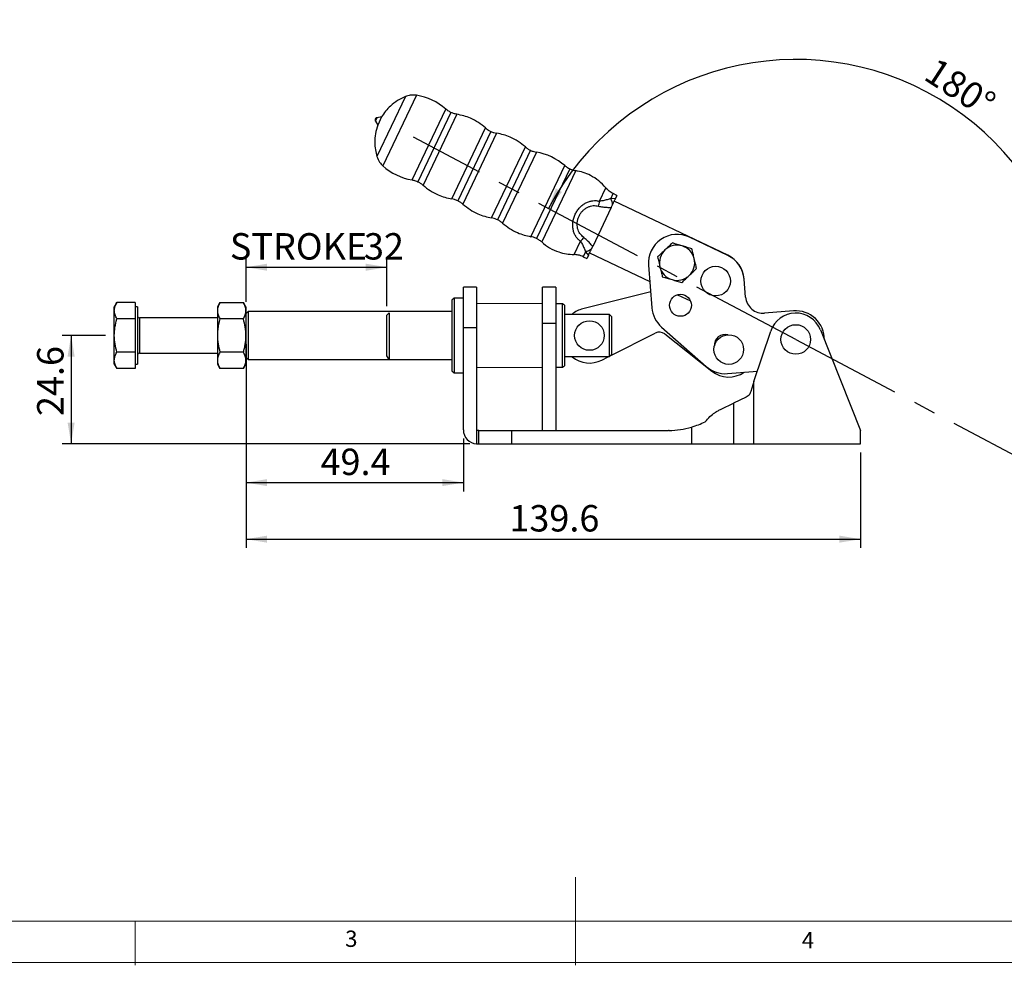
# Model space of a CAD drawing. Units: millimetres. Extents: x 5 to 297, y 6 to 206.
# Drawn here: x 86 to 197, y 6 to 113 of the extents above; entities that cross this region are included whole.
import ezdxf

# ---------------------------------------------------------------- set-up
doc = ezdxf.new("R2010")
doc.units = ezdxf.units.MM
doc.linetypes.add('CENTERX2', pattern=[20.32, 12.7, -2.54, 2.54, -2.54])
for name, color, linetype in [('CENTER', 1, 'CENTERX2'), ('DIM', 5, 'Continuous'), ('SLD-0', 179, 'Continuous')]:
    doc.layers.add(name, color=color, linetype=linetype)
doc.styles.add('SLDTEXTSTYLE1', font='TXT', dxfattribs={"width": 0.75})
doc.dimstyles.new('SLDDIMSTYLE0', dxfattribs={"dimtxt": 3, "dimasz": 2.4, "dimexe": 0, "dimexo": 0.0625, "dimgap": 0.75, "dimtad": 1, "dimdec": 1, "dimlfac": 2, "dimrnd": 1e-09, "dimzin": 12, "dimdsep": 46, "dimtxsty": 'SLDTEXTSTYLE1', "dimsah": 1, "dimcen": 0.09, "dimadec": 0, "dimazin": 3, "dimtfac": 1, "dimtdec": 1, "dimtofl": 0, "dimtmove": 0, "dimatfit": 3, "dimfxl": 0, "dimfrac": 2, "dimtolj": 1, "dimtzin": 12, "dimarcsym": 0})
doc.dimstyles.new('SLDDIMSTYLE1', dxfattribs={"dimtxt": 3, "dimasz": 2.4, "dimexe": 0, "dimexo": 0.0625, "dimgap": 0.75, "dimtad": 1, "dimdec": 4, "dimlfac": 2, "dimzin": 12, "dimdsep": 46, "dimtxsty": 'SLDTEXTSTYLE1', "dimsah": 1, "dimcen": 0.09, "dimazin": 3, "dimtfac": 1, "dimtofl": 0, "dimtmove": 0, "dimatfit": 3, "dimfxl": 0, "dimfrac": 2, "dimtolj": 1, "dimtzin": 12, "dimarcsym": 0})

# ---------------------------------------------------------------- blocks, each defined once
blk = doc.blocks.new('_D')
at = {"layer": 'DIM'}
for p, q in [((111.39, 81.31), (111.39, 86.25)), ((127.39, 80.81), (127.39, 86.25)), ((111.39, 85.25), (127.39, 85.25))]:
    blk.add_line(p, q, dxfattribs=at)
for points in [[(111.39, 85.25), (113.79, 84.85), (113.79, 85.65)], [(127.39, 85.25), (124.99, 85.65), (124.99, 84.85)]]:
    blk.add_solid(points, dxfattribs=at)
at = {"layer": 'DIM', "char_height": 3, "attachment_point": 1, "style": 'SLDTEXTSTYLE1'}
for s, insert in [('STROKE', (109.56, 89.12)), ('32', (124.78, 89.12))]:
    blk.add_mtext(s, dxfattribs=dict(at, insert=insert))
blk = doc.blocks.new('_D_1')
at = {"layer": 'DIM'}
blk.add_arc((173.82, 77.05), 31.79, 332.106, 152.106, dxfattribs=at)
for points in [[(145.72, 91.92), (147.27, 93.8), (146.57, 94.2)], [(201.92, 62.17), (203.32, 64.16), (202.6, 64.51)]]:
    blk.add_solid(points, dxfattribs=at)
at = {"layer": 'DIM', "insert": (189.82, 109.18), "char_height": 3, "attachment_point": 1, "rotation": 326.9268, "style": 'SLDTEXTSTYLE1'}
blk.add_mtext('180°', dxfattribs=at)
blk = doc.blocks.new('_D_2')
at = {"layer": 'DIM'}
for p, q in [((95.44, 77.5), (90.53, 77.5)), ((91.53, 77.5), (91.53, 65.2)), ((136.82, 65.2), (90.53, 65.2))]:
    blk.add_line(p, q, dxfattribs=at)
for points in [[(91.53, 77.5), (91.13, 75.1), (91.93, 75.1)], [(91.53, 65.2), (91.93, 67.6), (91.13, 67.6)]]:
    blk.add_solid(points, dxfattribs=at)
at = {"layer": 'DIM', "insert": (87.67, 68.35), "char_height": 3, "attachment_point": 1, "rotation": 90, "style": 'SLDTEXTSTYLE1'}
blk.add_mtext('24.6', dxfattribs=at)
blk = doc.blocks.new('_D_3')
at = {"layer": 'DIM'}
for p, q in [((111.39, 76.5), (111.39, 59.79)), ((136.07, 65.8), (136.07, 59.79)), ((111.39, 60.79), (136.07, 60.79))]:
    blk.add_line(p, q, dxfattribs=at)
for points in [[(111.39, 60.79), (113.79, 60.39), (113.79, 61.19)], [(136.07, 60.79), (133.67, 61.19), (133.67, 60.39)]]:
    blk.add_solid(points, dxfattribs=at)
at = {"layer": 'DIM', "insert": (119.85, 64.65), "char_height": 3, "attachment_point": 1, "style": 'SLDTEXTSTYLE1'}
blk.add_mtext('49.4', dxfattribs=at)
blk = doc.blocks.new('_D_4')
at = {"layer": 'DIM'}
for p, q in [((111.39, 73.68), (111.39, 53.37)), ((181.17, 64.2), (181.17, 53.37)), ((111.39, 54.37), (181.17, 54.37))]:
    blk.add_line(p, q, dxfattribs=at)
for points in [[(111.39, 54.37), (113.79, 53.97), (113.79, 54.77)], [(181.17, 54.37), (178.77, 54.77), (178.77, 53.97)]]:
    blk.add_solid(points, dxfattribs=at)
at = {"layer": 'DIM', "insert": (141.29, 58.24), "char_height": 3, "attachment_point": 1, "style": 'SLDTEXTSTYLE1'}
blk.add_mtext('139.6', dxfattribs=at)

msp = doc.modelspace()

# ---------------------------------------------------------------- linework, layer by layer
at = {"color": 7, "linetype": 'Continuous', "lineweight": 25}
for p, q in [((129.495781, 104.633049), (126.253214, 97.82882)), ((130.743745, 104.779107), (126.925808, 96.767516)), ((130.242149, 95.162015), (134.079577, 103.214505)), ((126.085697, 101.845199), (126.270703, 102.233417)), ((126.085697, 101.845199), (126.35255, 101.389417)), ((126.792793, 102.313227), (126.270703, 102.233417)), ((126.792793, 102.313227), (126.35255, 101.389417)), ((134.663656, 102.827377), (130.910722, 94.952189)), ((135.33342, 102.617355), (131.495704, 94.56426)), ((134.757291, 93.00971), (138.595189, 101.063188)), ((139.179952, 100.675453), (135.426766, 92.799736)), ((139.848967, 100.465555), (136.01118, 92.412311)), ((139.27064, 90.859179), (143.108295, 98.912147)), ((143.692868, 98.524581), (139.939865, 90.649246)), ((144.362093, 98.314648), (140.524437, 90.26168)), ((143.726227, 88.718019), (147.577741, 96.800068)), ((148.145305, 96.42747), (144.373112, 88.51187)), ((148.827254, 96.215475), (144.967301, 88.115719)), ((151.522853, 92.746874), (152.246394, 94.265158)), ((153.345905, 93.054618), (152.824895, 93.035609)), ((153.512844, 93.404923), (153.095639, 93.603742)), ((153.512844, 93.404923), (153.345905, 93.054618)), ((152.858787, 92.032445), (150.755596, 87.619092)), ((152.858787, 92.032445), (153.00129, 92.331475)), ((166.114435, 86.607803), (153.20534, 92.759654)), ((166.116799, 86.577897), (161.738714, 88.66428)), ((148.635703, 86.688455), (149.359244, 88.206739)), ((150.613093, 87.320063), (150.755596, 87.619092)), ((149.955081, 87.013568), (149.684336, 86.445434)), ((149.684336, 86.445434), (150.10154, 86.246615)), ((149.955081, 87.013568), (150.268478, 86.59692)), ((150.268478, 86.59692), (150.10154, 86.246615)), ((150.409044, 86.891884), (157.246219, 83.633616)), ((157.100679, 85.47421), (157.482987, 80.639301)), ((168.119739, 81.86156), (167.958539, 83.900197)), ((137.567085, 82.995676), (136.067085, 82.995676)), ((136.067085, 78.362934), (136.067085, 82.995676)), ((137.567085, 82.995676), (137.567085, 78.362934)), ((146.567085, 82.995676), (145.067085, 82.995676)), ((145.067085, 78.878906), (145.067085, 82.995676)), ((146.567085, 82.995676), (146.567085, 78.878906)), ((135.017085, 81.745676), (134.767085, 81.500676)), ((136.067085, 81.745676), (135.017085, 81.745676)), ((135.017085, 81.745676), (135.017085, 73.245676)), ((157.340041, 82.447083), (149.63093, 80.528141)), ((160.396859, 82.132174), (161.866565, 81.431783)), ((96.726046, 81.248453), (96.435768, 80.745676)), ((96.435768, 80.310258), (96.435768, 80.745676)), ((98.785768, 81.248453), (96.726046, 81.248453)), ((98.785768, 81.248453), (98.785768, 80.310258)), ((99.085768, 80.745676), (98.785768, 80.745676)), ((99.085768, 80.745676), (99.085768, 77.495676)), ((108.426046, 81.248453), (108.135768, 80.745676)), ((108.135768, 80.745676), (108.135768, 80.310258)), ((108.426046, 81.248453), (111.095489, 81.248453)), ((111.385768, 80.745676), (111.095489, 81.248453)), ((111.385768, 80.745676), (111.385768, 80.310258)), ((134.767085, 81.500676), (134.767085, 73.490676)), ((145.067085, 81.103172), (137.567085, 81.128175)), ((147.315655, 81.095676), (146.567085, 81.098171)), ((147.567085, 80.949393), (147.315655, 81.095676)), ((147.315655, 77.495676), (147.315655, 81.095676)), ((147.567085, 80.949393), (147.567085, 77.495676)), ((96.435768, 77.495676), (96.435768, 80.310258)), ((98.785768, 80.310258), (98.785768, 79.372064)), ((108.135768, 79.495676), (99.285768, 79.495676)), ((108.135768, 80.310258), (108.135768, 77.495676)), ((111.385768, 80.310258), (111.385768, 77.495676)), ((111.635768, 80.215676), (111.385768, 79.965676)), ((134.767085, 80.215676), (111.635768, 80.215676)), ((111.635768, 80.215676), (111.635768, 74.775676)), ((147.567085, 79.924209), (152.635768, 79.924209)), ((152.635768, 79.924209), (152.635768, 75.067142)), ((152.885768, 79.640501), (152.635768, 79.924209)), ((152.885768, 79.640501), (152.885768, 75.350851)), ((173.5609, 80.285563), (170.271168, 80.025436)), ((98.785768, 79.372064), (96.726046, 79.372064)), ((98.785768, 79.372064), (98.785768, 77.495676)), ((111.095489, 79.372064), (108.426046, 79.372064)), ((136.067085, 66.795676), (136.067085, 78.362934)), ((137.567085, 78.362934), (136.067085, 78.362934)), ((137.567085, 78.362934), (137.567085, 66.695676)), ((145.067085, 78.878906), (146.567085, 78.878906)), ((145.067085, 66.695676), (145.067085, 78.878906)), ((146.567085, 78.878906), (146.567085, 66.695676)), ((158.56951, 78.461247), (163.631305, 73.983508)), ((96.435768, 74.681093), (96.435768, 77.495676)), ((98.785768, 77.495676), (98.785768, 75.619287)), ((99.085768, 77.495676), (99.085768, 74.245676)), ((108.135768, 77.495676), (108.135768, 74.681093)), ((111.385768, 77.495676), (111.385768, 74.681093)), ((147.315655, 73.895676), (147.315655, 77.495676)), ((147.567085, 77.495676), (147.567085, 74.041959)), ((152.739804, 75.185207), (157.86255, 77.780958)), ((158.934938, 77.67323), (164.268238, 73.454473)), ((169.067085, 72.255997), (170.969722, 77.99041)), ((176.604281, 78.155424), (181.167085, 66.695676)), ((98.785768, 75.619287), (96.726046, 75.619287)), ((98.785768, 75.619287), (98.785768, 74.681093)), ((99.285768, 75.495676), (108.135768, 75.495676)), ((111.095489, 75.619287), (108.426046, 75.619287)), ((111.385768, 75.025676), (111.635768, 74.775676)), ((152.635768, 75.067142), (147.567085, 75.067142)), ((151.798256, 74.708114), (152.506803, 75.067142)), ((152.635768, 75.067142), (152.885768, 75.350851)), ((152.635768, 75.067142), (152.739804, 75.185207)), ((96.435768, 74.245676), (96.435768, 74.681093)), ((96.435768, 74.245676), (96.726046, 73.742899)), ((98.785768, 74.681093), (98.785768, 73.742899)), ((98.785768, 74.245676), (99.085768, 74.245676)), ((108.135768, 74.681093), (108.135768, 74.245676)), ((108.135768, 74.245676), (108.426046, 73.742899)), ((111.095489, 73.742899), (111.385768, 74.245676)), ((111.385768, 74.681093), (111.385768, 74.245676)), ((111.635768, 74.775676), (134.767085, 74.775676)), ((137.567085, 73.863177), (145.067085, 73.88818)), ((146.567085, 73.89318), (147.315655, 73.895676)), ((147.315655, 73.895676), (147.567085, 74.041959)), ((98.785768, 73.742899), (96.726046, 73.742899)), ((111.095489, 73.742899), (108.426046, 73.742899)), ((134.767085, 73.490676), (135.017085, 73.245676)), ((135.017085, 73.245676), (136.067085, 73.245676)), ((166.048319, 73.171237), (169.46027, 73.441028)), ((169.067085, 72.255997), (168.697895, 71.143286)), ((169.067085, 65.195676), (169.067085, 72.255997)), ((168.195625, 70.495054), (166.747666, 69.801589)), ((165.337465, 69.126207), (166.747666, 69.801589)), ((166.747666, 69.801589), (166.747666, 65.195676)), ((161.967085, 67.096476), (161.967085, 65.195676)), ((137.567085, 66.695676), (137.567085, 65.198804)), ((137.817085, 66.695676), (137.567085, 66.695676)), ((137.817085, 65.195676), (137.817085, 66.695676)), ((137.817085, 66.695676), (141.567085, 66.695676)), ((141.567085, 65.195676), (141.567085, 66.695676)), ((141.567085, 66.695676), (159.348935, 66.695676)), ((159.434504, 66.699775), (159.348935, 66.695676)), ((181.167085, 65.195676), (181.167085, 66.695676)), ((137.567085, 65.198804), (137.667085, 65.195676)), ((137.667085, 65.195676), (137.817085, 65.195676)), ((137.817085, 65.195676), (141.567085, 65.195676)), ((141.567085, 65.195676), (161.967085, 65.195676)), ((161.967085, 65.195676), (166.747666, 65.195676)), ((166.747666, 65.195676), (169.067085, 65.195676)), ((169.067085, 65.195676), (181.167085, 65.195676))]:
    msp.add_line(p, q, dxfattribs=at)
at = {"color": 8, "linetype": 'Continuous', "lineweight": 25}
for p, q in [((152.824895, 93.035609), (153.095639, 93.603742)), ((99.285768, 79.495676), (99.285768, 75.495676))]:
    msp.add_line(p, q, dxfattribs=at)
at = {"color": 7, "linetype": 'Continuous', "lineweight": 25}
for centre, radius in [((164.716287, 83.673918), 1.681517), ((160.723622, 80.925639), 1.25), ((150.385768, 77.495676), 1.681517), ((173.817085, 77.045676), 1.681517), ((166.205904, 75.904047), 1.681517)]:
    msp.add_circle(centre, radius, dxfattribs=at)
for centre, radius, start, end in [((129.764677, 98.353267), 6.5, 48.40730738, 81.33679815), ((143.30578, 91.901053), 6.5, 48.91143958, 80.6474077), ((131.300156, 101.575331), 6.5, 227.70277681, 260.63226758), ((151.58201, 92.350086), 1.419403, 359.24872971, 28.87926897), ((149.860618, 92.746025), 1.662235, 340.46537846, 0.02926479), ((160.340567, 85.730395), 3.25, 64.51978751, 184.52110597), ((160.338027, 85.760385), 2, 133.38339368, 193.38339367), ((160.338027, 85.760385), 2, 73.38339368, 133.38339368), ((160.338027, 85.760385), 2, 13.38339368, 73.38339368), ((160.338027, 85.760385), 2, 313.38339366, 13.38339368), ((164.716287, 83.673918), 3.25, 4.25655404, 64.51978748), ((164.718652, 83.644011), 3.25, 4.52110596, 64.5197875), ((160.338027, 85.760385), 2, 193.38339367, 253.38339367), ((160.338027, 85.760385), 2, 253.38339367, 313.38339366), ((170.113515, 82.019213), 2, 184.52110597, 274.52110599), ((150.385768, 77.495676), 3.125, 103.97791638, 129.00138738), ((160.722874, 80.895487), 3.25, 184.52110598, 228.50354936), ((99.285768, 79.695676), 0.2, 180, 269.99999997), ((173.817085, 77.045676), 3, 21.7104306, 161.64452819), ((173.817085, 77.045676), 3.25, 359.09056565, 94.52110597), ((158.314546, 76.888938), 1, 51.65523094, 116.87183321), ((165.792134, 76.411124), 1.205, 76.11929979, 184.52110597), ((99.285768, 75.295676), 0.2, 90.00000003, 180), ((150.385768, 77.495676), 3.125, 230.99861262, 296.87183321), ((165.792134, 76.411124), 3.25, 228.32762384, 274.52110597), ((166.205904, 75.904047), 3.123294, 231.65523094, 304.26204582), ((159.146429, 76.821348), 10.125672, 271.6302855, 286.17457003), ((137.667085, 66.795676), 1.6, 180.00000025, 266.4166783)]:
    msp.add_arc(centre, radius, start, end, dxfattribs=at)
for points, knots in [([(129.495781, 104.633049), (129.190318, 104.490682), (128.575373, 104.204077), (127.829602, 103.613994), (127.227067, 102.980106), (126.936919, 102.534549), (126.792793, 102.313227)], [0, 0, 0, 0, 0.2783660676, 0.5603947474, 0.7816339535, 1, 1, 1, 1]), ([(130.743745, 104.779107), (130.504777, 104.796918), (130.078047, 104.828722), (129.673696, 104.692838), (129.495781, 104.633049)], [0, 0, 0, 0, 0.5600000001, 1, 1, 1, 1]), ([(134.663656, 102.827377), (134.547207, 102.888648), (134.339263, 102.998059), (134.158925, 103.148369), (134.079577, 103.214505)], [0, 0, 0, 0, 0.5599999999, 1, 1, 1, 1]), ([(126.079398, 102.086392), (126.0705, 102.064982), (126.052418, 102.021475), (126.047325, 101.935663), (126.071233, 101.879299), (126.085697, 101.845199)], [0, 0, 0, 0, 0.2767955732, 0.5624666107, 1, 1, 1, 1]), ([(126.270703, 102.233417), (126.248156, 102.228012), (126.202339, 102.21703), (126.129961, 102.170651), (126.098457, 102.118153), (126.079398, 102.086392)], [0, 0, 0, 0, 0.276795573, 0.5624666105, 1, 1, 1, 1]), ([(135.33342, 102.617355), (135.204308, 102.643894), (134.97375, 102.691285), (134.758407, 102.785793), (134.663656, 102.827377)], [0, 0, 0, 0, 0.56, 1, 1, 1, 1]), ([(138.595189, 101.063188), (138.330553, 101.277754), (137.798675, 101.708999), (136.94827, 102.150674), (136.121799, 102.458909), (135.595353, 102.564713), (135.33342, 102.617355)], [0, 0, 0, 0, 0.27877458786, 0.56029556361, 0.7812254264, 1, 1, 1, 1]), ([(126.35255, 101.389417), (126.252629, 101.06756), (126.051473, 100.419613), (125.987069, 99.470812), (126.051377, 98.598615), (126.186229, 98.084298), (126.253214, 97.82882)], [0, 0, 0, 0, 0.2783660676, 0.5603947474, 0.7816339535, 1, 1, 1, 1]), ([(138.595189, 101.063188), (138.69709, 100.979666), (138.879056, 100.83052), (139.088012, 100.722835), (139.179952, 100.675453)], [0, 0, 0, 0, 0.5600000001, 1, 1, 1, 1]), ([(139.179952, 100.675453), (139.300966, 100.623568), (139.517064, 100.530915), (139.747552, 100.485526), (139.848967, 100.465555)], [0, 0, 0, 0, 0.5600000001, 1, 1, 1, 1]), ([(143.108295, 98.912147), (142.843834, 99.126541), (142.312309, 99.557438), (141.462558, 99.998855), (140.636737, 100.307003), (140.110699, 100.412877), (139.848967, 100.465555)], [0, 0, 0, 0, 0.27877635574, 0.56029513502, 0.78122365839, 1, 1, 1, 1]), ([(143.108295, 98.912147), (143.210167, 98.828664), (143.39208, 98.679588), (143.600961, 98.571944), (143.692868, 98.524581)], [0, 0, 0, 0, 0.56, 1, 1, 1, 1]), ([(143.692868, 98.524581), (143.81392, 98.472681), (144.030084, 98.380003), (144.260646, 98.334617), (144.362093, 98.314648)], [0, 0, 0, 0, 0.56, 1, 1, 1, 1]), ([(126.253214, 97.82882), (126.340753, 97.60575), (126.497072, 97.207411), (126.794805, 96.901929), (126.925808, 96.767516)], [0, 0, 0, 0, 0.56, 1, 1, 1, 1]), ([(147.577741, 96.800068), (147.676941, 96.720055), (147.854082, 96.577174), (148.05632, 96.473213), (148.145305, 96.42747)], [0, 0, 0, 0, 0.56, 1, 1, 1, 1]), ([(148.145305, 96.42747), (148.268625, 96.374705), (148.48884, 96.280482), (148.72385, 96.235338), (148.827254, 96.215475)], [0, 0, 0, 0, 0.56, 1, 1, 1, 1]), ([(152.246394, 94.265158), (151.991845, 94.538595), (151.478621, 95.089901), (150.584367, 95.654064), (149.691643, 96.037384), (149.113835, 96.15643), (148.827254, 96.215475)], [0, 0, 0, 0, 0.2779904386, 0.5604862325, 0.7820095875, 1, 1, 1, 1]), ([(130.242149, 95.162015), (130.371028, 95.135468), (130.601168, 95.088064), (130.816136, 94.993707), (130.910722, 94.952189)], [0, 0, 0, 0, 0.5600000001, 1, 1, 1, 1]), ([(130.910722, 94.952189), (131.027368, 94.890805), (131.235663, 94.78119), (131.416247, 94.630544), (131.495704, 94.56426)], [0, 0, 0, 0, 0.56, 1, 1, 1, 1]), ([(131.495704, 94.56426), (131.760314, 94.349663), (132.292143, 93.918356), (133.142495, 93.476581), (133.96893, 93.168249), (134.495364, 93.062383), (134.757291, 93.00971)], [0, 0, 0, 0, 0.27877458776, 0.5602955635, 0.78122542632, 1, 1, 1, 1]), ([(135.426766, 92.799736), (135.305669, 92.851653), (135.089425, 92.944362), (134.858776, 92.989743), (134.757291, 93.00971)], [0, 0, 0, 0, 0.55999999989, 1, 1, 1, 1]), ([(136.01118, 92.412311), (135.909333, 92.495761), (135.727465, 92.644779), (135.518646, 92.752388), (135.426766, 92.799736)], [0, 0, 0, 0, 0.5599999999, 1, 1, 1, 1]), ([(149.359244, 88.206739), (149.262505, 88.285061), (149.068684, 88.441983), (148.834314, 88.749639), (148.651195, 89.103568), (148.530279, 89.501687), (148.477355, 89.931548), (148.497286, 90.380963), (148.591824, 90.833746), (148.759193, 91.272555), (148.993511, 91.680246), (149.284766, 92.040262), (149.621407, 92.340794), (149.989188, 92.572258), (150.375521, 92.730553), (150.766892, 92.812279), (151.155058, 92.824688), (151.400261, 92.772811), (151.522853, 92.746874)], [0, 0, 0, 0, 0.0614568678, 0.123132016, 0.1851325736, 0.2472911344, 0.3099744799, 0.3727752581, 0.4359750504, 0.4993589211, 0.562580549, 0.6259993292, 0.6888747901, 0.7517538301, 0.8141518448, 0.876258069, 0.9381337872, 1, 1, 1, 1]), ([(152.824895, 93.035609), (152.679981, 92.997076), (152.395073, 92.92132), (151.961865, 92.796874), (151.665637, 92.763136), (151.522853, 92.746874)], [0, 0, 0, 0, 0.3490417087, 0.6862321253, 1, 1, 1, 1]), ([(153.00129, 92.331475), (153.024579, 92.380343), (153.071623, 92.479061), (153.140652, 92.623913), (153.208053, 92.765347), (153.26566, 92.886232), (153.3121, 92.983681), (153.334589, 93.030871), (153.345905, 93.054618)], [0, 0, 0, 0, 0.1558768887, 0.314884354, 0.5027683487, 0.6949022991, 0.8464674156, 1, 1, 1, 1]), ([(136.01118, 92.412311), (136.27566, 92.197939), (136.807221, 91.767087), (137.657009, 91.325742), (138.482857, 91.017664), (139.008904, 90.911835), (139.27064, 90.859179)], [0, 0, 0, 0, 0.2787763557, 0.560295135, 0.7812236584, 1, 1, 1, 1]), ([(149.731345, 88.631671), (149.57651, 88.765351), (149.267096, 89.032488), (149.052312, 89.549546), (148.986489, 90.00259), (148.996819, 90.359357), (149.06792, 90.717734), (149.19874, 91.064309), (149.384607, 91.385232), (149.6175, 91.667414), (149.887983, 91.901359), (150.184641, 92.080127), (150.49653, 92.198402), (150.921087, 92.282445), (151.224744, 92.227105), (151.427174, 92.190213)], [0, 0, 0, 0, 0.12461123868, 0.24901569037, 0.31157814538, 0.37396612958, 0.436523297, 0.49913661956, 0.56158828859, 0.62435837209, 0.68681553257, 0.74956803415, 0.81216036511, 0.87477839104, 1, 1, 1, 1]), ([(151.427174, 92.190213), (151.579926, 92.155584), (151.881445, 92.08723), (152.363527, 92.050852), (152.688704, 92.038767), (152.858787, 92.032445)], [0, 0, 0, 0, 0.3287376871, 0.64889796315, 1, 1, 1, 1]), ([(139.939865, 90.649246), (139.818813, 90.701146), (139.602649, 90.793824), (139.372087, 90.83921), (139.27064, 90.859179)], [0, 0, 0, 0, 0.56, 1, 1, 1, 1]), ([(140.524437, 90.26168), (140.422566, 90.345163), (140.240653, 90.494239), (140.031772, 90.601883), (139.939865, 90.649246)], [0, 0, 0, 0, 0.56, 1, 1, 1, 1]), ([(140.524437, 90.26168), (140.784555, 90.050499), (141.307267, 89.626126), (142.141578, 89.188565), (142.952322, 88.880571), (143.469075, 88.772031), (143.726227, 88.718019)], [0, 0, 0, 0, 0.2788151986, 0.56028572151, 0.78118481486, 1, 1, 1, 1]), ([(144.373112, 88.51187), (144.256043, 88.562241), (144.04699, 88.652191), (143.824238, 88.697905), (143.726227, 88.718019)], [0, 0, 0, 0, 0.56, 1, 1, 1, 1]), ([(144.967301, 88.115719), (144.86393, 88.201197), (144.67934, 88.353836), (144.466682, 88.463582), (144.373112, 88.51187)], [0, 0, 0, 0, 0.56000000002, 1, 1, 1, 1]), ([(150.755596, 87.619092), (150.64353, 87.747253), (150.429286, 87.992263), (150.097378, 88.343778), (149.854404, 88.534882), (149.731345, 88.631671)], [0, 0, 0, 0, 0.351197045, 0.6714011247, 1, 1, 1, 1]), ([(144.967301, 88.115719), (145.259233, 87.882611), (145.847827, 87.412619), (146.815212, 86.985842), (147.754535, 86.737726), (148.343559, 86.70479), (148.635703, 86.688455)], [0, 0, 0, 0, 0.2779904386, 0.5604862325, 0.7820095875, 1, 1, 1, 1]), ([(149.359244, 88.206739), (149.436547, 88.085594), (149.596924, 87.834261), (149.773124, 87.4194), (149.893734, 87.150394), (149.955081, 87.013568)], [0, 0, 0, 0, 0.3137678748, 0.6509582914, 1, 1, 1, 1]), ([(150.613093, 87.320063), (150.558407, 87.279748), (150.448773, 87.198928), (150.276518, 87.107777), (150.108463, 87.041726), (150.005591, 87.022841), (149.955081, 87.013568)], [0, 0, 0, 0, 0.25334042273, 0.50788991008, 0.75837325288, 1, 1, 1, 1]), ([(150.268478, 86.59692), (150.305897, 86.675439), (150.361709, 86.792556), (150.474302, 87.028821), (150.550297, 87.18829), (150.598946, 87.290375), (150.613093, 87.320063)], [0, 0, 0, 0, 0.452749869, 0.6753085738, 0.905578018, 1, 1, 1, 1]), ([(158.964273, 87.213933), (158.823655, 87.081033), (158.539295, 86.812284), (158.26415, 86.552243), (158.125067, 86.420795)], [0, 0, 0, 0, 0.4945107285, 1, 1, 1, 1]), ([(159.80348, 88.00707), (159.667189, 87.878261), (159.392108, 87.618281), (159.107746, 87.349529), (158.964273, 87.213933)], [0, 0, 0, 0, 0.4954579635, 1, 1, 1, 1]), ([(160.90996, 87.676864), (160.724556, 87.732194), (160.349632, 87.844082), (159.986858, 87.952344), (159.80348, 88.00707)], [0, 0, 0, 0, 0.4945107285, 1, 1, 1, 1]), ([(162.016439, 87.346659), (161.836742, 87.400286), (161.474053, 87.508523), (161.099126, 87.620412), (160.90996, 87.676864)], [0, 0, 0, 0, 0.4954579635, 1, 1, 1, 1]), ([(162.283713, 86.223317), (162.238928, 86.411546), (162.148364, 86.792183), (162.060735, 87.160486), (162.016439, 87.346659)], [0, 0, 0, 0, 0.4945107285, 1, 1, 1, 1]), ([(149.684336, 86.445434), (149.495304, 86.521587), (149.157746, 86.657575), (148.795216, 86.67902), (148.635703, 86.688455)], [0, 0, 0, 0, 0.56, 1, 1, 1, 1]), ([(158.125067, 86.420795), (158.168474, 86.23836), (158.256083, 85.870143), (158.346647, 85.489502), (158.392341, 85.297453)], [0, 0, 0, 0, 0.4954579635, 1, 1, 1, 1]), ([(162.550987, 85.099975), (162.507581, 85.28241), (162.419972, 85.650627), (162.329407, 86.031268), (162.283713, 86.223317)], [0, 0, 0, 0, 0.49545796348, 1, 1, 1, 1]), ([(158.392341, 85.297453), (158.437126, 85.109224), (158.52769, 84.728587), (158.615319, 84.360284), (158.659615, 84.174111)], [0, 0, 0, 0, 0.4945107285, 1, 1, 1, 1]), ([(161.711781, 84.306837), (161.8524, 84.439737), (162.136759, 84.708486), (162.411904, 84.968527), (162.550987, 85.099975)], [0, 0, 0, 0, 0.49451072853, 1, 1, 1, 1]), ([(158.659615, 84.174111), (158.839312, 84.120484), (159.202001, 84.012247), (159.576929, 83.900358), (159.766095, 83.843905)], [0, 0, 0, 0, 0.4954579635, 1, 1, 1, 1]), ([(160.872575, 83.5137), (161.008866, 83.642509), (161.283946, 83.902489), (161.568308, 84.171241), (161.711781, 84.306837)], [0, 0, 0, 0, 0.4954579635, 1, 1, 1, 1]), ([(159.766095, 83.843905), (159.951499, 83.788576), (160.326422, 83.676688), (160.689196, 83.568426), (160.872575, 83.5137)], [0, 0, 0, 0, 0.4945107285, 1, 1, 1, 1]), ([(96.435768, 80.310258), (96.450395, 80.467464), (96.479974, 80.785365), (96.643424, 81.092964), (96.726046, 81.248453)], [0, 0, 0, 0, 0.49451072853, 1, 1, 1, 1]), ([(108.426046, 81.248453), (108.344914, 81.096086), (108.181162, 80.788558), (108.15099, 80.470654), (108.135768, 80.310258)], [0, 0, 0, 0, 0.49545796348, 1, 1, 1, 1]), ([(111.385768, 80.310258), (111.37114, 80.467464), (111.341561, 80.785365), (111.178111, 81.092964), (111.095489, 81.248453)], [0, 0, 0, 0, 0.4945107285, 1, 1, 1, 1]), ([(96.726046, 79.372064), (96.644914, 79.524431), (96.481162, 79.831958), (96.45099, 80.149862), (96.435768, 80.310258)], [0, 0, 0, 0, 0.49545796347, 1, 1, 1, 1]), ([(108.135768, 80.310258), (108.150395, 80.153053), (108.179974, 79.835152), (108.343424, 79.527553), (108.426046, 79.372064)], [0, 0, 0, 0, 0.4945107285, 1, 1, 1, 1]), ([(111.095489, 79.372064), (111.176622, 79.524431), (111.340373, 79.831958), (111.370545, 80.149862), (111.385768, 80.310258)], [0, 0, 0, 0, 0.4954579635, 1, 1, 1, 1]), ([(96.435768, 77.495676), (96.450395, 77.810087), (96.479974, 78.445888), (96.643424, 79.061088), (96.726046, 79.372064)], [0, 0, 0, 0, 0.4945107285, 1, 1, 1, 1]), ([(108.426046, 79.372064), (108.371442, 79.169789), (108.289426, 78.865968), (108.213524, 78.453813), (108.15292, 78.032325), (108.142674, 77.711759), (108.135768, 77.495676)], [0, 0, 0, 0, 0.3298121029, 0.4953834616, 0.6598534605, 1, 1, 1, 1]), ([(111.385768, 77.495676), (111.37114, 77.810087), (111.341561, 78.445888), (111.178111, 79.061088), (111.095489, 79.372064)], [0, 0, 0, 0, 0.49451072852, 1, 1, 1, 1]), ([(96.726046, 75.619287), (96.644914, 75.924021), (96.481162, 76.539076), (96.45099, 77.174884), (96.435768, 77.495676)], [0, 0, 0, 0, 0.4954579635, 1, 1, 1, 1]), ([(108.135768, 77.495676), (108.150395, 77.181265), (108.179974, 76.545463), (108.343424, 75.930264), (108.426046, 75.619287)], [0, 0, 0, 0, 0.4945107285, 1, 1, 1, 1]), ([(111.095489, 75.619287), (111.136983, 75.770749), (111.220108, 76.074178), (111.311327, 76.539862), (111.373841, 77.014405), (111.381784, 77.334911), (111.385768, 77.495676)], [0, 0, 0, 0, 0.2472686136, 0.4953625653, 0.7468740051, 1, 1, 1, 1]), ([(96.435768, 74.681093), (96.450395, 74.838299), (96.479974, 75.1562), (96.643424, 75.463799), (96.726046, 75.619287)], [0, 0, 0, 0, 0.4945107285, 1, 1, 1, 1]), ([(108.426046, 75.619287), (108.344914, 75.466921), (108.181162, 75.159393), (108.15099, 74.841489), (108.135768, 74.681093)], [0, 0, 0, 0, 0.4954579635, 1, 1, 1, 1]), ([(111.385768, 74.681093), (111.37114, 74.838299), (111.341561, 75.1562), (111.178111, 75.463799), (111.095489, 75.619287)], [0, 0, 0, 0, 0.4945107285, 1, 1, 1, 1]), ([(96.726046, 73.742899), (96.644914, 73.895266), (96.481162, 74.202793), (96.45099, 74.520697), (96.435768, 74.681093)], [0, 0, 0, 0, 0.49545796348, 1, 1, 1, 1]), ([(108.135768, 74.681093), (108.150395, 74.523888), (108.179974, 74.205987), (108.343424, 73.898387), (108.426046, 73.742899)], [0, 0, 0, 0, 0.4945107285, 1, 1, 1, 1]), ([(111.095489, 73.742899), (111.176622, 73.895266), (111.340373, 74.202793), (111.370545, 74.520697), (111.385768, 74.681093)], [0, 0, 0, 0, 0.4954579635, 1, 1, 1, 1]), ([(168.697895, 71.143286), (168.668841, 71.046637), (168.610721, 70.8533), (168.422186, 70.62686), (168.267105, 70.536638), (168.195625, 70.495054)], [0, 0, 0, 0, 0.3501704235, 0.7004817122, 1, 1, 1, 1]), ([(163.539463, 67.698273), (163.713692, 67.906197), (164.067029, 68.327868), (164.561598, 68.701348), (164.986849, 68.962757), (165.220407, 69.071637), (165.337465, 69.126207)], [0, 0, 0, 0, 0.2966833725, 0.6016749438, 0.8003622666, 1, 1, 1, 1]), ([(161.967085, 67.096476), (162.241461, 67.182748), (162.791154, 67.355587), (163.289742, 67.583914), (163.539463, 67.698273)], [0, 0, 0, 0, 0.4991443711, 1, 1, 1, 1])]:
    msp.add_open_spline(points, degree=3, knots=knots, dxfattribs=at)
for points in [[(153.095639, 93.603742), (152.936088, 93.690853), (152.616986, 93.865076), (152.369924, 94.131797), (152.246394, 94.265158)], [(149.731345, 88.631671), (149.676569, 88.550826), (149.567017, 88.389134), (149.428502, 88.267538), (149.359244, 88.206739)]]:
    msp.add_open_spline(points, degree=3, dxfattribs=at)
at = {"layer": 'CENTER', "linetype": 'CENTERX2'}
for q in [(130.412398, 100.021494), (217.221772, 54.069858)]:
    msp.add_line((173.817085, 77.045676), q, dxfattribs=at)
at = {"layer": 'DIM', "color": 7}
for p, q in [((127.385768, 79.805536), (127.635768, 80.055536)), ((127.385768, 75.172511), (127.385768, 79.805536)), ((127.635768, 80.055536), (127.635768, 74.775676)), ((127.635768, 74.775676), (127.385768, 75.172511))]:
    msp.add_line(p, q, dxfattribs=at)
at = {"layer": 'SLD-0', "color": 179, "linetype": 'Continuous', "lineweight": 18}
for p, q in [((148.805875, 5.976886), (148.805875, 15.976886)), ((10.305875, 10.976886), (292.305875, 10.976886)), ((98.805875, 10.976886), (98.805875, 5.976886)), ((5.305875, 6.303948), (292.305875, 6.303948))]:
    msp.add_line(p, q, dxfattribs=at)

# ---------------------------------------------------------------- texts
at = {"layer": 'DIM', "color": 179, "insert": (122.645674, 9.919805), "char_height": 1.852083, "attachment_point": 1, "style": 'SLDTEXTSTYLE1'}
msp.add_mtext('3', dxfattribs=at)
at = {"layer": 'SLD-0', "color": 179, "insert": (174.498702, 9.760216), "char_height": 1.852083, "attachment_point": 1, "style": 'SLDTEXTSTYLE1'}
msp.add_mtext('4', dxfattribs=at)

# ---------------------------------------------------------------- dimensions: what is measured, and where the dimension line sits
at = {"layer": 'DIM'}
dim = msp.add_angular_dim_2l(base=(188.691285, 105.14522), line1=((217.221772, 54.069858), (173.817085, 77.045676)), line2=((130.412398, 100.021494), (173.817085, 77.045676)), dimstyle='SLDDIMSTYLE1', dxfattribs=at)
dim.commit()
dim.dimension.update_dxf_attribs({"geometry": '_D_1', "text_midpoint": (191.167137, 103.687784), "dimtype": 162})
dim = msp.add_linear_dim(base=(127.385768, 85.251453), p1=(111.385768, 80.310258), p2=(127.385768, 79.805536), text='STROKE <>', dimstyle='SLDDIMSTYLE0', dxfattribs=at)
dim.commit()
dim.dimension.update_dxf_attribs({"geometry": '_D', "text_midpoint": (119.385768, 85.251453), "dimtype": 160})
dim = msp.add_linear_dim(base=(91.534241, 65.195676), p1=(96.435768, 77.495676), p2=(137.817085, 65.195676), angle=90, dimstyle='SLDDIMSTYLE0', dxfattribs=at)
dim.commit()
dim.dimension.update_dxf_attribs({"geometry": '_D_2', "text_midpoint": (91.534241, 72.233582), "dimtype": 160})
for base, p1, p2, picture, middle in [((136.067085, 60.786541), (111.385768, 77.495676), (136.067085, 66.795676), '_D_3', (123.726426, 60.786541)), ((181.167085, 54.371223), (111.385768, 74.681093), (181.167085, 65.195676), '_D_4', (146.276426, 54.371223))]:
    dim = msp.add_linear_dim(base=base, p1=p1, p2=p2, dimstyle='SLDDIMSTYLE0', dxfattribs=at)
    dim.commit()
    dim.dimension.update_dxf_attribs({"geometry": picture, "text_midpoint": middle, "dimtype": 160})

doc.saveas('drawing.dxf')
